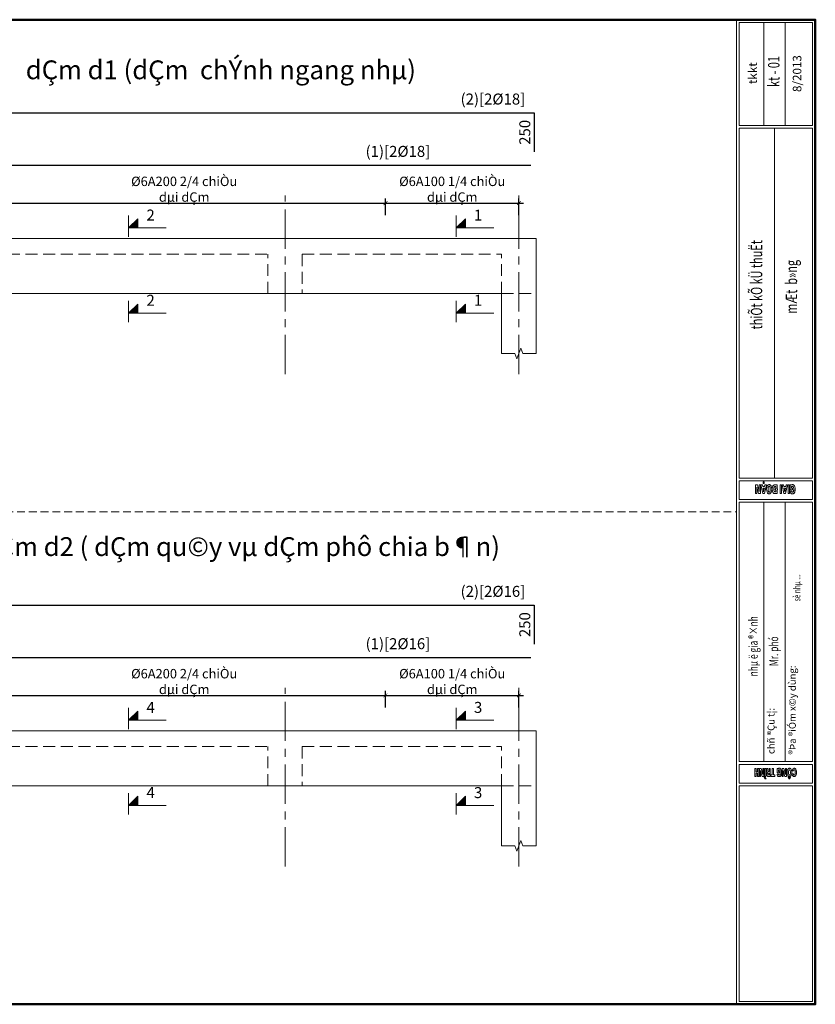
# Model space of a CAD drawing. Units: inches. Extents: x 359107 to 538225, y -58056 to 107301.
# Drawn here: x 505106 to 510175, y -16170 to -9895 of the extents above; entities that cross this region are included whole.
import ezdxf
from ezdxf.enums import TextEntityAlignment as Align

# ---------------------------------------------------------------- set-up
doc = ezdxf.new("R2010")
doc.units = ezdxf.units.IN
doc.header["$MEASUREMENT"] = 0
doc.linetypes.add('CENTER', pattern=[2, 1.25, -0.25, 0.25, -0.25])
doc.linetypes.add('HIDDEN', pattern=[0.375, 0.25, -0.125])
doc.layers.get('0').update_dxf_attribs({"lineweight": 13})
for name, color, linetype, lineweight in [('1', 6, 'Continuous', 50), ('6', 9, 'Continuous', 13), ('8', 8, 'Continuous', 9), ('cat1', 1, 'Continuous', 30), ('dim', 9, 'Continuous', 13), ('KHUAT', 8, 'HIDDEN', 9), ('manh1', 24, 'Continuous', 9), ('ngoi', 157, 'Continuous', 9), ('NTHAY', 255, 'Continuous', 30), ('text', 4, 'Continuous', 13), ('tim truc', 86, 'CENTER', 18)]:
    doc.layers.add(name, color=color, linetype=linetype, lineweight=lineweight)
doc.styles.add('RS', font='romans.shx', dxfattribs={"width": 0.55})
doc.styles.add('So_dim', font='vnsimli.shx', dxfattribs={"width": 0.7})
doc.styles.add('text1', font='VHARIALN.TTF', dxfattribs={"width": 0.7, "height": 300})
doc.styles.add('TRUC', font='VHARIAL.TTF', dxfattribs={"height": 470})
doc.styles.add('vnah', font='VHARIALN.TTF', dxfattribs={"width": 0.8})
doc.styles.add('VnBlack', font='VHBLACK.TTF')
doc.dimstyles.new('1-60(0.5)', dxfattribs={"dimscale": 0.3, "dimtxt": 200, "dimasz": 80, "dimexe": 100, "dimexo": 0, "dimgap": 100, "dimtad": 1, "dimdec": 0, "dimlfac": 0.5, "dimzin": 0, "dimdsep": 46, "dimtxsty": 'So_dim', "dimblk": 'ARCHTICK', "dimcen": 0, "dimdle": 100, "dimclrd": 8, "dimclre": 8, "dimclrt": 4, "dimadec": 0, "dimazin": 0, "dimtfac": 1, "dimtdec": 0, "dimtix": 1, "dimtofl": 0, "dimtmove": 2, "dimatfit": 3, "dimldrblk": 'ARCHTICK', "dimfxl": 1, "dimtolj": 1, "dimtzin": 0, "dimarcsym": 0})
doc.dimstyles.new('thep 30', dxfattribs={"dimscale": 30, "dimtxt": 2, "dimasz": 0, "dimexe": 0, "dimexo": 0, "dimgap": 0.7, "dimtad": 1, "dimdec": 0, "dimzin": 12, "dimdsep": 46, "dimtxsty": 'RS', "dimblk": 'DOT', "dimcen": 2.5, "dimse1": 1, "dimse2": 1, "dimclrd": 256, "dimclre": 256, "dimclrt": 3, "dimadec": 0, "dimazin": 0, "dimtfac": 1, "dimtdec": 0, "dimtix": 1, "dimtmove": 2, "dimatfit": 3, "dimldrblk": 'DOT', "dimfxl": 2, "dimtolj": 1, "dimtzin": 0, "dimlwd": -1, "dimlwe": -1, "dimarcsym": 1})

# ---------------------------------------------------------------- blocks, each defined once
blk = doc.blocks.new('khungt tten nah dan')
at = {"layer": '1'}
blk.add_lwpolyline([(0, 0), (0, -18800), (26696, -18800), (26696, 0)], close=True, dxfattribs=at)
at = {"layer": '8', "linetype": 'Continuous'}
for p, q in [((25711, -2019), (25711, -54)), ((26123, -2019), (26123, -54)), ((25917, -2072), (25917, -8751)), ((25711, -14165), (25711, -9214)), ((26123, -14165), (26123, -9214))]:
    blk.add_line(p, q, dxfattribs=at)
at = {"layer": '8'}
blk.add_lwpolyline([(25192, -18800), (25192, 0), (26696, 0), (26696, -18800)], close=True, dxfattribs=at)
at = {"layer": '8', "linetype": 'Continuous'}
for points in [[(26642, -2019), (25245, -2019), (25245, -54), (26642, -54)], [(25245, -9160), (25245, -8805), (26642, -8805), (26642, -9160)], [(25245, -9214), (26642, -9214), (26642, -14165), (25245, -14165)], [(25245, -14575), (25245, -14219), (26642, -14219), (26642, -14575)]]:
    blk.add_lwpolyline(points, close=True, dxfattribs=at)
for points in [[(26642, -8751), (25245, -8751), (25245, -2072), (26642, -2072), (26642, -8751)], [(26642, -14629), (26642, -18746), (25245, -18746), (25245, -14629), (26642, -14629)]]:
    blk.add_lwpolyline(points, dxfattribs=at)
at = {"layer": 'ngoi', "lineweight": 0}
for points in [[(25699, -8855), (25721, -8855), (25721, -8822), (25699, -8822), (25699, -8855)], [(25592, -8881), (25557, -8881), (25557, -9049)], [(25557, -9049), (25580, -9049), (25580, -8924), (25580, -8923)], [(25580, -8923), (25611, -9049)], [(25624, -9009), (25592, -8881)], [(25611, -9049), (25647, -9049), (25647, -8881), (25624, -8881), (25624, -9009)], [(25691, -8913), (25685, -8881), (25656, -8881), (25693, -9049)], [(25693, -9049), (25724, -9049), (25761, -8881), (25735, -8881), (25729, -8913), (25691, -8913)], [(25709, -9016), (25698, -8946), (25723, -8946)], [(25723, -8946), (25710, -9016), (25709, -9016)], [(25776, -8909), (25772, -8920), (25770, -8931), (25768, -8939), (25767, -8951), (25767, -8964), (25767, -8969), (25768, -8981), (25769, -8993), (25769, -8993), (25771, -9005), (25774, -9015), (25776, -9022), (25781, -9031), (25786, -9038), (25791, -9044), (25794, -9046), (25801, -9050), (25807, -9052), (25814, -9052)], [(25854, -9020), (25858, -9010), (25860, -8999), (25862, -8988), (25863, -8975), (25863, -8962), (25863, -8958), (25862, -8946), (25860, -8930), (25859, -8923), (25856, -8912), (25851, -8903), (25848, -8896), (25842, -8889), (25836, -8884), (25834, -8882), (25828, -8879), (25821, -8877), (25814, -8877), (25813, -8877), (25806, -8878), (25799, -8880), (25793, -8884), (25789, -8888), (25783, -8894), (25778, -8903), (25776, -8909)], [(25819, -9020), (25815, -9020), (25810, -9019), (25805, -9016), (25801, -9010), (25798, -9002), (25796, -8992), (25794, -8979), (25794, -8964), (25794, -8958), (25795, -8945), (25797, -8934), (25799, -8924), (25801, -8921), (25806, -8913), (25807, -8912), (25814, -8910), (25815, -8909)], [(25814, -9052), (25817, -9052), (25825, -9051), (25832, -9049), (25838, -9045), (25843, -9040), (25848, -9034), (25852, -9027), (25854, -9020)], [(25815, -8909), (25815, -8909), (25822, -8911), (25828, -8917), (25831, -8925), (25833, -8931), (25835, -8942), (25835, -8943), (25836, -8955), (25836, -8965), (25836, -8976), (25835, -8986), (25834, -8992), (25832, -9003), (25830, -9007), (25825, -9015), (25821, -9019), (25819, -9020), (25815, -9020), (25819, -9020)], [(25882, -8911), (25879, -8921), (25879, -8921), (25876, -8932), (25875, -8944), (25875, -8957), (25875, -8961), (25875, -8975), (25876, -8988), (25878, -8999), (25881, -9010), (25884, -9019)], [(25927, -9049), (25967, -9049), (25967, -8975), (25976, -8975), (25976, -8956), (25967, -8956), (25967, -8881), (25926, -8881), (25922, -8881), (25915, -8882), (25908, -8884), (25902, -8887), (25896, -8892), (25891, -8897), (25887, -8902), (25882, -8911)], [(25884, -9019), (25887, -9026), (25890, -9030), (25894, -9036), (25900, -9040), (25905, -9044), (25912, -9047), (25919, -9049), (25927, -9049)], [(25928, -9016), (25927, -9016), (25921, -9014), (25915, -9009), (25914, -9009), (25909, -9001), (25905, -8992), (25904, -8990), (25902, -8979), (25902, -8967), (25902, -8965), (25902, -8953), (25904, -8941), (25905, -8939), (25908, -8929), (25913, -8921), (25915, -8919), (25922, -8915), (25928, -8913), (25941, -8913)], [(25941, -8913), (25941, -8956), (25932, -8956), (25932, -8975), (25941, -8975), (25941, -9016), (25928, -9016)], [(26052, -9049), (26026, -9049), (26026, -8881), (26052, -8881), (26052, -9049), (26052, -9049)], [(26096, -8913), (26090, -8881), (26061, -8881), (26098, -9049)], [(26098, -9049), (26129, -9049), (26165, -8881), (26140, -8881), (26134, -8913), (26096, -8913)], [(26114, -9016), (26102, -8946), (26127, -8946)], [(26127, -8946), (26115, -9016), (26114, -9016)], [(26201, -9049), (26175, -9049), (26175, -8881), (26201, -8881), (26201, -9049), (26201, -9049)], [(26299, -8903), (26294, -8895), (26289, -8889), (26283, -8884), (26277, -8880), (26271, -8878), (26264, -8877), (26261, -8877), (26254, -8878), (26250, -8878), (26243, -8879), (26237, -8880), (26231, -8882), (26224, -8884), (26217, -8886), (26217, -8976)], [(26217, -8976), (26262, -8976), (26262, -8943), (26243, -8943), (26243, -8913), (26247, -8911), (26250, -8910), (26256, -8910)], [(26262, -9020), (26262, -9020), (26255, -9019), (26250, -9016), (26246, -9010), (26244, -8999), (26218, -8999), (26218, -9004), (26219, -9016), (26221, -9027), (26225, -9035), (26230, -9042), (26231, -9042), (26237, -9047), (26244, -9050), (26248, -9051), (26254, -9052), (26262, -9052)], [(26256, -8910), (26258, -8910), (26264, -8911), (26265, -8912), (26271, -8916), (26272, -8917), (26277, -8925), (26280, -8934), (26282, -8941), (26283, -8948), (26283, -8949), (26284, -8961), (26283, -8972), (26283, -8984), (26281, -8991), (26279, -9002), (26277, -9007), (26272, -9015), (26269, -9018), (26262, -9020)], [(26300, -9025), (26303, -9018), (26306, -9007), (26308, -8996), (26309, -8988), (26310, -8976), (26311, -8963), (26310, -8951), (26309, -8939), (26307, -8928), (26305, -8918), (26303, -8913), (26299, -8903)], [(26262, -9052), (26265, -9052), (26273, -9051), (26280, -9049), (26286, -9045), (26291, -9039), (26296, -9033), (26300, -9025)], [(25564, -14359), (25564, -14296), (25541, -14296), (25541, -14449)], [(25541, -14449), (25564, -14449), (25564, -14389), (25593, -14389)], [(25593, -14449), (25616, -14449), (25616, -14296), (25593, -14296), (25593, -14359), (25564, -14359)], [(25593, -14389), (25593, -14449)], [(25663, -14296), (25631, -14296), (25631, -14449)], [(25631, -14449), (25652, -14449), (25652, -14336), (25652, -14335)], [(25652, -14335), (25680, -14449)], [(25692, -14413), (25663, -14296)], [(25680, -14449), (25713, -14449), (25713, -14296), (25692, -14296), (25692, -14413)], [(25732, -14494), (25756, -14493), (25735, -14464), (25720, -14463), (25732, -14494)], [(25728, -14449), (25752, -14449), (25752, -14296), (25728, -14296), (25728, -14449)], [(25807, -14355), (25802, -14354), (25796, -14353), (25794, -14352), (25792, -14340), (25790, -14314), (25789, -14308), (25788, -14296), (25763, -14296), (25764, -14304), (25766, -14316), (25767, -14332), (25767, -14339), (25769, -14353), (25772, -14363)], [(25770, -14384), (25769, -14386), (25766, -14397), (25764, -14410), (25766, -14424)], [(25766, -14424), (25769, -14434), (25775, -14441), (25777, -14443), (25784, -14446), (25791, -14448), (25799, -14449)], [(25772, -14363), (25772, -14364), (25777, -14369), (25786, -14371), (25786, -14372), (25783, -14373), (25776, -14377), (25770, -14384)], [(25802, -14419), (25796, -14418), (25791, -14413), (25789, -14403), (25790, -14394), (25794, -14387), (25802, -14384), (25813, -14384)], [(25799, -14449), (25836, -14449), (25836, -14296), (25813, -14296), (25813, -14355), (25807, -14355)], [(25813, -14384), (25813, -14419), (25802, -14419)], [(25845, -14449), (25920, -14449), (25920, -14419), (25895, -14419), (25895, -14296), (25871, -14296), (25871, -14419), (25845, -14419), (25845, -14449)], [(26043, -14321), (26038, -14311), (26032, -14304), (26029, -14300), (26022, -14296), (26017, -14294), (26010, -14293), (26008, -14293), (26000, -14294), (25998, -14294), (25991, -14295), (25989, -14295), (25982, -14297), (25975, -14299), (25967, -14302), (25967, -14383)], [(25967, -14383), (26008, -14383), (26008, -14354), (25991, -14354), (25991, -14326), (25994, -14324), (25997, -14323), (26003, -14323)], [(26008, -14423), (26002, -14422), (25997, -14419), (25994, -14415), (25991, -14404), (25968, -14404), (25968, -14412), (25970, -14425), (25974, -14435), (25979, -14442), (25984, -14447), (25991, -14450), (25993, -14451), (26000, -14452), (26008, -14453)], [(26003, -14323), (26010, -14324), (26016, -14329), (26020, -14335), (26025, -14345), (26026, -14351), (26027, -14358), (26028, -14369), (26027, -14377), (26026, -14390), (26026, -14394), (26023, -14407), (26022, -14410), (26017, -14419), (26015, -14420), (26008, -14423)], [(26008, -14453), (26010, -14453), (26019, -14451), (26026, -14448), (26032, -14443), (26038, -14436), (26042, -14428), (26043, -14425)], [(26043, -14425), (26047, -14413), (26050, -14401), (26050, -14398), (26052, -14385), (26052, -14371), (26052, -14363), (26051, -14349), (26049, -14342), (26047, -14330), (26043, -14321)], [(26096, -14296), (26064, -14296), (26064, -14449)], [(26064, -14449), (26085, -14449), (26085, -14336), (26085, -14335)], [(26085, -14335), (26114, -14449)], [(26125, -14413), (26096, -14296)], [(26114, -14449), (26146, -14449), (26146, -14296), (26125, -14296), (26125, -14413)], [(26168, -14318), (26164, -14330), (26160, -14342), (26160, -14345), (26159, -14358), (26158, -14372), (26158, -14385), (26160, -14398), (26161, -14407), (26164, -14419), (26169, -14430), (26174, -14438), (26180, -14445), (26186, -14449), (26194, -14451), (26201, -14453)], [(26235, -14429), (26238, -14422), (26241, -14411), (26244, -14398), (26245, -14385), (26246, -14370), (26246, -14369), (26245, -14356), (26243, -14341), (26243, -14339), (26240, -14327), (26235, -14316), (26233, -14314), (26228, -14306), (26221, -14299), (26216, -14296), (26209, -14294), (26201, -14293), (26196, -14293), (26189, -14295), (26182, -14299), (26180, -14300), (26174, -14308), (26169, -14317), (26168, -14318)], [(26202, -14482), (26194, -14465), (26178, -14465), (26192, -14496)], [(26202, -14423), (26197, -14422), (26192, -14418), (26188, -14412), (26185, -14401), (26183, -14388), (26183, -14372), (26183, -14360), (26185, -14347), (26188, -14336), (26188, -14335), (26193, -14326), (26194, -14325), (26201, -14323), (26202, -14322)], [(26192, -14496), (26212, -14496), (26225, -14465), (26211, -14465), (26202, -14482)], [(26201, -14453), (26203, -14453), (26212, -14451), (26219, -14448), (26225, -14444), (26231, -14437), (26235, -14429)], [(26202, -14322), (26206, -14323), (26212, -14328), (26217, -14337), (26218, -14340), (26220, -14352), (26221, -14364), (26221, -14373), (26221, -14383), (26220, -14392), (26220, -14395), (26217, -14408), (26216, -14410), (26211, -14419), (26207, -14422), (26205, -14423), (26202, -14423)], [(26259, -14320), (26256, -14332), (26255, -14345)], [(26255, -14345), (26280, -14345), (26280, -14341), (26283, -14330), (26285, -14327), (26293, -14323), (26296, -14323)], [(26294, -14423), (26291, -14422), (26284, -14417), (26282, -14413), (26280, -14401), (26255, -14401), (26255, -14403), (26256, -14413), (26258, -14423)], [(26258, -14423), (26260, -14430), (26266, -14439), (26271, -14445), (26278, -14449), (26282, -14451), (26286, -14451), (26292, -14453)], [(26292, -14453), (26296, -14453), (26298, -14453), (26306, -14451), (26313, -14447), (26314, -14446), (26320, -14440), (26326, -14432), (26327, -14430), (26331, -14419), (26333, -14406), (26335, -14396), (26335, -14383), (26336, -14367), (26335, -14360), (26334, -14346), (26333, -14339), (26330, -14327), (26327, -14318), (26322, -14308), (26316, -14301), (26313, -14298), (26306, -14295), (26300, -14294), (26293, -14293), (26290, -14293), (26283, -14294), (26276, -14297), (26270, -14302), (26264, -14309), (26264, -14310), (26259, -14320)], [(26296, -14323), (26297, -14323), (26302, -14325), (26306, -14332), (26309, -14341), (26310, -14355), (26311, -14371), (26311, -14381), (26310, -14394), (26310, -14397), (26307, -14410), (26306, -14413), (26302, -14420), (26294, -14423)]]:
    blk.add_lwpolyline(points, dxfattribs=at)
at = {"layer": '8', "char_height": 133.9, "width": 2650.02, "attachment_point": 1, "rotation": 90}
for s, insert in [('{\\f.VnAvantH|b0|i0|c0|p34; ®Þa ®iÓm x©y dùng:}', (26190, -14072)), ('{\\f.VnAvantH|b0|i0|c0|p34;chñ ®Çu t¦:      }', (25784, -14022))]:
    blk.add_mtext(s, dxfattribs=dict(at, insert=insert))
at = {"layer": '8', "lineweight": 15, "style": 'vnah'}
for tag, p in [('GIAIDOANTK', (25582, -1022)), ('HOANTHANH', (26430, -1029))]:
    blk.add_attdef(tag, text='', height=163, rotation=90, dxfattribs=at).set_placement(p, align=Align.CENTER)
at = {"layer": '8', "lineweight": 15, "style": 'VnBlack', "width": 0.7}
for tag, height, p in [('SO', 218, (26012, -990)), ('HANGMUC', 218, (25683, -5061)), ('TENBANVE', 218, (26349, -5078)), ('DIADIEMXAYDUNG', 168, (26410, -10833)), ('CONGTRINH', 168, (25596, -11965)), ('CHUDAUTU', 168, (25987, -12058))]:
    blk.add_attdef(tag, text='', height=height, rotation=90, dxfattribs=at).set_placement(p, align=Align.CENTER)
blk = doc.blocks.new('*D1267')
at = {"layer": 'cat1', "transparency": 16777216}
blk.add_line((508383.5, -10487.8), (508383.5, -10737.8), dxfattribs=at)
at = {"layer": 'Defpoints', "color": 0, "transparency": 16777216}
for p in [(508383.5, -10487.8), (508383.5, -10737.8), (508383.5, -10737.8)]:
    blk.add_point(p, dxfattribs=at)
at = {"layer": 'cat1', "color": 3, "transparency": 16777216, "insert": (508324, -10612.8), "char_height": 70, "attachment_point": 5, "rotation": 90, "style": 'RS'}
blk.add_mtext('\\A1;250', dxfattribs=at)
blk = doc.blocks.new('_Dot')
at = {"color": 0, "linetype": 'ByBlock', "lineweight": -2}
blk.add_line((-0.5, 0), (-1, 0), dxfattribs=at)
at = {"color": 0, "linetype": 'ByBlock', "const_width": 0.5}
blk.add_lwpolyline([(-0.25, 0, 1), (0.25, 0, 1)], format="xyb", close=True, dxfattribs=at)
blk = doc.blocks.new('*D1268')
at = {"layer": 'cat1', "transparency": 16777216}
blk.add_line((504013.5, -10821.3), (508363.5, -10821.3), dxfattribs=at)
at = {"layer": 'Defpoints', "color": 0, "transparency": 16777216}
for p in [(508363.5, -10821.3), (504013.5, -11017.7), (508363.5, -11017.7)]:
    blk.add_point(p, dxfattribs=at)
at = {"layer": 'cat1', "color": 3, "transparency": 16777216, "insert": (507515.8, -10734.1), "char_height": 70, "attachment_point": 5, "style": 'RS'}
blk.add_mtext('\\A1;(1)[2%%C18]', dxfattribs=at)
blk = doc.blocks.new('*D1269')
at = {"layer": 'cat1', "transparency": 16777216}
blk.add_line((503923.5, -10487.8), (508383.5, -10487.8), dxfattribs=at)
at = {"layer": 'Defpoints', "color": 0, "transparency": 16777216}
for p in [(508383.5, -10487.8), (503923.5, -10684.2), (508383.5, -10684.2)]:
    blk.add_point(p, dxfattribs=at)
at = {"layer": 'cat1', "color": 3, "transparency": 16777216, "insert": (508120.8, -10400.6), "char_height": 70, "attachment_point": 5, "style": 'RS'}
blk.add_mtext('\\A1;(2)[2%%C18]', dxfattribs=at)
blk = doc.blocks.new('*D1271')
at = {"layer": 'cat1', "transparency": 16777216}
blk.add_line((508383.5, -13625.2), (508383.5, -13875.2), dxfattribs=at)
at = {"layer": 'Defpoints', "color": 0, "transparency": 16777216}
for p in [(508383.5, -13625.2), (508383.5, -13875.2), (508383.5, -13875.2)]:
    blk.add_point(p, dxfattribs=at)
at = {"layer": 'cat1', "color": 3, "transparency": 16777216, "insert": (508324, -13750.2), "char_height": 70, "attachment_point": 5, "rotation": 90, "style": 'RS'}
blk.add_mtext('\\A1;250', dxfattribs=at)
blk = doc.blocks.new('*D1272')
at = {"layer": 'cat1', "transparency": 16777216}
blk.add_line((504013.5, -13958.7), (508363.5, -13958.7), dxfattribs=at)
at = {"layer": 'Defpoints', "color": 0, "transparency": 16777216}
for p in [(508363.5, -13958.7), (504013.5, -14155), (508363.5, -14155)]:
    blk.add_point(p, dxfattribs=at)
at = {"layer": 'cat1', "color": 3, "transparency": 16777216, "insert": (507515.8, -13871.4), "char_height": 70, "attachment_point": 5, "style": 'RS'}
blk.add_mtext('\\A1;(1)[2%%C16]', dxfattribs=at)
blk = doc.blocks.new('*D1273')
at = {"layer": 'cat1', "transparency": 16777216}
blk.add_line((503923.5, -13625.2), (508383.5, -13625.2), dxfattribs=at)
at = {"layer": 'Defpoints', "color": 0, "transparency": 16777216}
for p in [(508383.5, -13625.2), (503923.5, -13821.5), (508383.5, -13821.5)]:
    blk.add_point(p, dxfattribs=at)
at = {"layer": 'cat1', "color": 3, "transparency": 16777216, "insert": (508120.8, -13537.9), "char_height": 70, "attachment_point": 5, "style": 'RS'}
blk.add_mtext('\\A1;(2)[2%%C16]', dxfattribs=at)
blk = doc.blocks.new('_ArchTick')
at = {"color": 0, "linetype": 'ByBlock', "const_width": 0.15}
blk.add_lwpolyline([(-0.5, -0.5), (0.5, 0.5)], dxfattribs=at)
blk = doc.blocks.new('*D1275')
at = {"layer": 'Defpoints', "color": 0, "transparency": 16777216}
for p in [(508286.5, -14201), (507436.6, -14278.3), (508286.5, -14278.3)]:
    blk.add_point(p, dxfattribs=at)
at = {"layer": 'NTHAY', "color": 8, "lineweight": -2, "transparency": 16777216}
for p, q in [((507436.6, -14278.3), (507436.6, -14171)), ((508286.5, -14278.3), (508286.5, -14171)), ((507406.6, -14201), (508316.5, -14201))]:
    blk.add_line(p, q, dxfattribs=at)
at = {"layer": 'NTHAY', "color": 8, "lineweight": -2, "transparency": 16777216, "xscale": 24, "yscale": 24, "zscale": 24, "rotation": 180}
blk.add_blockref('_ArchTick', (507436.6, -14201), dxfattribs=at)
at = {"layer": 'NTHAY', "color": 8, "lineweight": -2, "transparency": 16777216, "xscale": 24, "yscale": 24, "zscale": 24}
blk.add_blockref('_ArchTick', (508286.5, -14201), dxfattribs=at)
at = {"layer": 'NTHAY', "color": 4, "transparency": 16777216, "insert": (507861.6, -14112.5), "char_height": 60, "attachment_point": 5, "style": 'So_dim'}
blk.add_mtext('\\A1;%%C6A100 1/4 chiÒu dµi dÇm', dxfattribs=at)
blk = doc.blocks.new('*D1276')
at = {"layer": 'Defpoints', "color": 0, "transparency": 16777216}
for p in [(507436.6, -14201), (504871.5, -14278.3), (507436.6, -14278.3)]:
    blk.add_point(p, dxfattribs=at)
at = {"layer": 'NTHAY', "color": 8, "lineweight": -2, "transparency": 16777216}
for p, q in [((504871.5, -14278.3), (504871.5, -14171)), ((507436.6, -14278.3), (507436.6, -14171)), ((504841.5, -14201), (507466.6, -14201))]:
    blk.add_line(p, q, dxfattribs=at)
at = {"layer": 'NTHAY', "color": 8, "lineweight": -2, "transparency": 16777216, "xscale": 24, "yscale": 24, "zscale": 24, "rotation": 180}
blk.add_blockref('_ArchTick', (504871.5, -14201), dxfattribs=at)
at = {"layer": 'NTHAY', "color": 8, "lineweight": -2, "transparency": 16777216, "xscale": 24, "yscale": 24, "zscale": 24}
blk.add_blockref('_ArchTick', (507436.6, -14201), dxfattribs=at)
at = {"layer": 'NTHAY', "color": 4, "transparency": 16777216, "insert": (506154, -14112.5), "char_height": 60, "attachment_point": 5, "style": 'So_dim'}
blk.add_mtext('\\A1;%%C6A200 2/4 chiÒu dµi dÇm', dxfattribs=at)
blk = doc.blocks.new('*D1278')
at = {"layer": 'Defpoints', "color": 0, "transparency": 16777216}
for p in [(508286.5, -11063.7), (507436.6, -11141), (508286.5, -11141)]:
    blk.add_point(p, dxfattribs=at)
at = {"layer": 'NTHAY', "color": 8, "lineweight": -2, "transparency": 16777216}
for p, q in [((507436.6, -11141), (507436.6, -11033.7)), ((508286.5, -11141), (508286.5, -11033.7)), ((507406.6, -11063.7), (508316.5, -11063.7))]:
    blk.add_line(p, q, dxfattribs=at)
at = {"layer": 'NTHAY', "color": 8, "lineweight": -2, "transparency": 16777216, "xscale": 24, "yscale": 24, "zscale": 24, "rotation": 180}
blk.add_blockref('_ArchTick', (507436.6, -11063.7), dxfattribs=at)
at = {"layer": 'NTHAY', "color": 8, "lineweight": -2, "transparency": 16777216, "xscale": 24, "yscale": 24, "zscale": 24}
blk.add_blockref('_ArchTick', (508286.5, -11063.7), dxfattribs=at)
at = {"layer": 'NTHAY', "color": 4, "transparency": 16777216, "insert": (507861.6, -10975.1), "char_height": 60, "attachment_point": 5, "style": 'So_dim'}
blk.add_mtext('\\A1;%%C6A100 1/4 chiÒu dµi dÇm', dxfattribs=at)
blk = doc.blocks.new('*D1279')
at = {"layer": 'Defpoints', "color": 0, "transparency": 16777216}
for p in [(507436.6, -11063.7), (504871.5, -11141), (507436.6, -11141)]:
    blk.add_point(p, dxfattribs=at)
at = {"layer": 'NTHAY', "color": 8, "lineweight": -2, "transparency": 16777216}
for p, q in [((504871.5, -11141), (504871.5, -11033.7)), ((507436.6, -11141), (507436.6, -11033.7)), ((504841.5, -11063.7), (507466.6, -11063.7))]:
    blk.add_line(p, q, dxfattribs=at)
at = {"layer": 'NTHAY', "color": 8, "lineweight": -2, "transparency": 16777216, "xscale": 24, "yscale": 24, "zscale": 24, "rotation": 180}
blk.add_blockref('_ArchTick', (504871.5, -11063.7), dxfattribs=at)
at = {"layer": 'NTHAY', "color": 8, "lineweight": -2, "transparency": 16777216, "xscale": 24, "yscale": 24, "zscale": 24}
blk.add_blockref('_ArchTick', (507436.6, -11063.7), dxfattribs=at)
at = {"layer": 'NTHAY', "color": 4, "transparency": 16777216, "insert": (506154, -10975.1), "char_height": 60, "attachment_point": 5, "style": 'So_dim'}
blk.add_mtext('\\A1;%%C6A200 2/4 chiÒu dµi dÇm', dxfattribs=at)

msp = doc.modelspace()

# ---------------------------------------------------------------- hatches: boundary and pattern name
for points in [[(505859.39, -11221.49), (505859.39, -11163.82), (505799.53, -11221.49)], [(507945.8, -11221.49), (507945.8, -11163.82), (507885.93, -11221.49)], [(505859.39, -11764.52), (505859.39, -11706.85), (505799.53, -11764.52)], [(507945.8, -11764.52), (507945.8, -11706.85), (507885.93, -11764.52)], [(505859.39, -14358.81), (505859.39, -14301.14), (505799.53, -14358.81)], [(507945.8, -14358.81), (507945.8, -14301.14), (507885.93, -14358.81)], [(505859.39, -14901.85), (505859.39, -14844.17), (505799.53, -14901.85)], [(507945.8, -14901.85), (507945.8, -14844.17), (507885.93, -14901.85)]]:
    msp.add_hatch(color=256).paths.add_polyline_path(points)

# ---------------------------------------------------------------- linework, layer by layer
for p, q in [((505799.53, -11143.14), (505799.53, -11278.76)), ((505859.39, -11163.82), (505799.53, -11221.49)), ((505859.39, -11163.82), (505859.39, -11221.49)), ((505859.39, -11221.49), (505859.39, -11163.82)), ((507885.93, -11143.14), (507885.93, -11278.76)), ((507945.8, -11163.82), (507885.93, -11221.49)), ((507945.8, -11163.82), (507945.8, -11221.49)), ((507945.8, -11221.49), (507945.8, -11163.82)), ((503911.53, -11290.08), (505322.53, -11290.08)), ((505322.53, -11290.08), (508396.53, -11290.08)), ((504131.53, -11640.08), (508176.53, -11640.08)), ((508176.53, -12022.28), (508176.53, -11640.08)), ((508396.53, -12022.28), (508396.53, -11640.08)), ((505799.53, -11686.18), (505799.53, -11821.79)), ((505859.39, -11706.85), (505799.53, -11764.52)), ((505859.39, -11706.85), (505859.39, -11764.52)), ((505859.39, -11764.52), (505859.39, -11706.85)), ((507885.93, -11686.18), (507885.93, -11821.79)), ((507945.8, -11706.85), (507885.93, -11764.52)), ((507945.8, -11706.85), (507945.8, -11764.52)), ((507945.8, -11764.52), (507945.8, -11706.85)), ((505799.53, -14280.47), (505799.53, -14416.08)), ((505859.39, -14301.14), (505799.53, -14358.81)), ((505859.39, -14301.14), (505859.39, -14358.81)), ((505859.39, -14358.81), (505859.39, -14301.14)), ((507885.93, -14280.47), (507885.93, -14416.08)), ((507945.8, -14301.14), (507885.93, -14358.81)), ((507945.8, -14301.14), (507945.8, -14358.81)), ((507945.8, -14358.81), (507945.8, -14301.14)), ((503911.53, -14427.41), (505322.53, -14427.41)), ((505322.53, -14427.41), (508396.53, -14427.41)), ((504131.53, -14777.41), (508176.53, -14777.41)), ((508176.53, -15159.6), (508176.53, -14777.41)), ((508396.53, -15159.6), (508396.53, -14777.41)), ((505799.53, -14823.5), (505799.53, -14959.12)), ((505859.39, -14844.17), (505799.53, -14901.85)), ((505859.39, -14844.17), (505859.39, -14901.85)), ((505859.39, -14901.85), (505859.39, -14844.17)), ((507885.93, -14823.5), (507885.93, -14959.12)), ((507945.8, -14844.17), (507885.93, -14901.85)), ((507945.8, -14844.17), (507945.8, -14901.85)), ((507945.8, -14901.85), (507945.8, -14844.17))]:
    msp.add_line(p, q)
at = {"ltscale": 800}
for p, q in [((505799.53, -11221.49), (506039.91, -11221.49)), ((507885.93, -11221.49), (508126.31, -11221.49)), ((505799.53, -11764.52), (506039.91, -11764.52)), ((507885.93, -11764.52), (508126.31, -11764.52)), ((505799.53, -14358.81), (506039.91, -14358.81)), ((507885.93, -14358.81), (508126.31, -14358.81)), ((505799.53, -14901.85), (506039.91, -14901.85)), ((507885.93, -14901.85), (508126.31, -14901.85))]:
    msp.add_line(p, q, dxfattribs=at)
at = {"layer": 'dim'}
for p, q in [((508396.53, -11290.08), (508396.53, -11640.08)), ((508396.53, -14427.41), (508396.53, -14777.41))]:
    msp.add_line(p, q, dxfattribs=at)
at = {"layer": 'KHUAT', "ltscale": 200}
msp.add_line((501264.7, -13032.21), (509672.73, -13032.21), dxfattribs=at)
at = {"layer": 'manh1', "linetype": 'HIDDEN', "ltscale": 0.5}
for p, q in [((508396.53, -11290.08), (508396.53, -11290.08)), ((508396.53, -14427.41), (508396.53, -14427.41))]:
    msp.add_line(p, q, dxfattribs=at)
at = {"layer": 'manh1', "linetype": 'HIDDEN', "ltscale": 300}
for p, q in [((504131.53, -11390.08), (506686.53, -11390.08)), ((506686.53, -11640.08), (506686.53, -11390.08)), ((506906.53, -11390.08), (508176.53, -11390.08)), ((506906.53, -11390.08), (506906.53, -11640.08)), ((508176.53, -11640.08), (508176.53, -11390.08)), ((508396.53, -11390.08), (508396.53, -11640.08)), ((506686.53, -11640.08), (506906.53, -11640.08)), ((508176.53, -11640.08), (508396.53, -11640.08)), ((504131.53, -14527.41), (506686.53, -14527.41)), ((506686.53, -14777.41), (506686.53, -14527.41)), ((506906.53, -14527.41), (508176.53, -14527.41)), ((506906.53, -14527.41), (506906.53, -14777.41)), ((508176.53, -14777.41), (508176.53, -14527.41)), ((508396.53, -14527.41), (508396.53, -14777.41)), ((506686.53, -14777.41), (506906.53, -14777.41)), ((508176.53, -14777.41), (508396.53, -14777.41))]:
    msp.add_line(p, q, dxfattribs=at)
at = {"layer": 'manh1', "ltscale": 0.5}
for points in [[(508176.53, -12022.28), (508261.53, -12022.28), (508274.03, -12056.62), (508299.03, -11987.93), (508311.53, -12022.28), (508396.53, -12022.28)], [(508176.53, -15159.6), (508261.53, -15159.6), (508274.03, -15193.94), (508299.03, -15125.26), (508311.53, -15159.6), (508396.53, -15159.6)]]:
    msp.add_lwpolyline(points, dxfattribs=at)
at = {"layer": 'tim truc', "ltscale": 200}
for p, q in [((506796.53, -12154.22), (506796.53, -11015.33)), ((508286.53, -12154.22), (508286.53, -11015.33)), ((506796.53, -15291.54), (506796.53, -14152.66)), ((508286.53, -15291.54), (508286.53, -14152.66))]:
    msp.add_line(p, q, dxfattribs=at)

# ---------------------------------------------------------------- block references
at = {"layer": '6', "linetype": 'ByBlock'}
ref = msp.add_blockref('khungt tten nah dan', (501264.7, -9894.89), dxfattribs=dict(at, xscale=0.3337629054440185, yscale=0.3337629054440185, zscale=0.3337629054440185))
ref.add_attrib('DIADIEMXAYDUNG', 'sè nhµ ... ', dxfattribs={"layer": '8', "lineweight": 15, "height": 43.3458, "rotation": 90, "style": 'VnBlack', "width": 0.7}).set_placement((510079.36, -13510.4), align=Align.CENTER)
ref.add_attrib('HOANTHANH', '8/2013', dxfattribs={"layer": '8', "lineweight": 15, "height": 54.378, "rotation": 90, "style": 'vnah'}).set_placement((510085.89, -10238.32), align=Align.CENTER)
ref.add_attrib('GIAIDOANTK', 'tkkt', dxfattribs={"layer": '8', "lineweight": 15, "height": 54.378, "rotation": 90, "style": 'vnah'}).set_placement((509803.08, -10236.02), align=Align.CENTER)
ref.add_attrib('TENBANVE', 'mÆt  b»ng ', dxfattribs={"layer": '8', "lineweight": 15, "height": 72.811, "rotation": 90, "style": 'VnBlack', "width": 0.7}).set_placement((510059.13, -11589.78), align=Align.CENTER)
ref.add_attrib('SO', 'kt - 01', dxfattribs={"layer": '8', "lineweight": 15, "height": 72.811, "rotation": 90, "style": 'VnBlack', "width": 0.7}).set_placement((509946.57, -10225.26), align=Align.CENTER)
ref.add_attrib('CHUDAUTU', 'Mr. phó', dxfattribs={"layer": '8', "lineweight": 15, "height": 56.008, "rotation": 90, "style": 'VnBlack', "width": 0.7}).set_placement((509938.14, -13919.52), align=Align.CENTER)
ref.add_attrib('CONGTRINH', 'nhµ ë gia ®×nh', dxfattribs={"layer": '8', "lineweight": 15, "height": 56.0082, "rotation": 90, "style": 'VnBlack', "width": 0.7}).set_placement((509807.71, -13888.25), align=Align.CENTER)
ref.add_attrib('HANGMUC', 'thiÕt kÕ kÜ thuËt', dxfattribs={"layer": '8', "lineweight": 15, "height": 72.8107, "rotation": 90, "style": 'VnBlack', "width": 0.7}).set_placement((509836.6, -11584.05), align=Align.CENTER)

# ---------------------------------------------------------------- texts
at = {"layer": 'text', "style": 'text1'}
for s, p in [('%%UdÇm d1 (dÇm  chÝnh ngang nhµ)', (505144.7, -10274.4)), ('%%UdÇm d2 ( dÇm qu©y vµ dÇm phô chia b¶n)', (504864.83, -13312.83))]:
    msp.add_text(s, height=120, dxfattribs=at).set_placement(p)
at = {"layer": 'text', "ltscale": 800, "style": 'TRUC'}
for s, p in [('2', (505940.27, -11149.11)), ('1', (508026.67, -11149.11)), ('2', (505940.27, -11692.14)), ('1', (508026.67, -11692.14)), ('4', (505940.27, -14286.43)), ('3', (508026.67, -14286.43)), ('4', (505940.27, -14829.47)), ('3', (508026.67, -14829.47))]:
    msp.add_text(s, height=70, dxfattribs=at).set_placement(p, align=Align.MIDDLE)

# ---------------------------------------------------------------- dimensions: what is measured, and where the dimension line sits
at = {"layer": 'cat1'}
for base, p1, p2, text, picture, middle in [((508383.53, -10487.83), (503923.53, -10684.2), (508383.53, -10684.2), '(2)[2%%C18]', '*D1269', (508120.76, -10400.62)), ((508363.53, -10821.33), (504013.53, -11017.7), (508363.53, -11017.7), '(1)[2%%C18]', '*D1268', (507515.76, -10734.12)), ((508383.53, -13625.16), (503923.53, -13821.53), (508383.53, -13821.53), '(2)[2%%C16]', '*D1273', (508120.76, -13537.94)), ((508363.53, -13958.66), (504013.53, -14155.03), (508363.53, -14155.03), '(1)[2%%C16]', '*D1272', (507515.76, -13871.44))]:
    dim = msp.add_linear_dim(base=base, p1=p1, p2=p2, text=text, dimstyle='thep 30', override={"dimscale": 35, "dimlfac": 2}, dxfattribs=at)
    dim.commit()
    dim.dimension.update_dxf_attribs({"geometry": picture, "text_midpoint": middle, "dimtype": 160})
for base, p1, p2, picture, middle in [((508383.53, -10737.83), (508383.53, -10487.83), (508383.53, -10737.83), '*D1267', (508324.03, -10612.83)), ((508383.53, -13875.16), (508383.53, -13625.16), (508383.53, -13875.16), '*D1271', (508324.03, -13750.16))]:
    dim = msp.add_linear_dim(base=base, p1=p1, p2=p2, angle=90, dimstyle='thep 30', override={"dimscale": 35}, dxfattribs=at)
    dim.commit()
    dim.dimension.update_dxf_attribs({"geometry": picture, "text_midpoint": middle})
at = {"layer": 'NTHAY'}
for base, p1, p2, picture, middle in [((507436.59, -11063.72), (504871.48, -11141), (507436.59, -11141), '*D1279', (506154.03, -10975.15)), ((507436.59, -14201.04), (504871.48, -14278.33), (507436.59, -14278.33), '*D1276', (506154.03, -14112.47))]:
    dim = msp.add_linear_dim(base=base, p1=p1, p2=p2, text='%%C6A200 2/4 chiÒu dµi dÇm', dimstyle='1-60(0.5)', dxfattribs=at)
    dim.commit()
    dim.dimension.update_dxf_attribs({"geometry": picture, "text_midpoint": middle})
for base, p1, p2, picture, middle in [((508286.53, -11063.72), (507436.59, -11141), (508286.53, -11141), '*D1278', (507861.56, -10975.15)), ((508286.53, -14201.04), (507436.59, -14278.33), (508286.53, -14278.33), '*D1275', (507861.56, -14112.47))]:
    dim = msp.add_linear_dim(base=base, p1=p1, p2=p2, text='%%C6A100 1/4 chiÒu dµi dÇm', dimstyle='1-60(0.5)', dxfattribs=at)
    dim.commit()
    dim.dimension.update_dxf_attribs({"geometry": picture, "text_midpoint": middle, "dimtype": 160})

doc.saveas('drawing.dxf')
